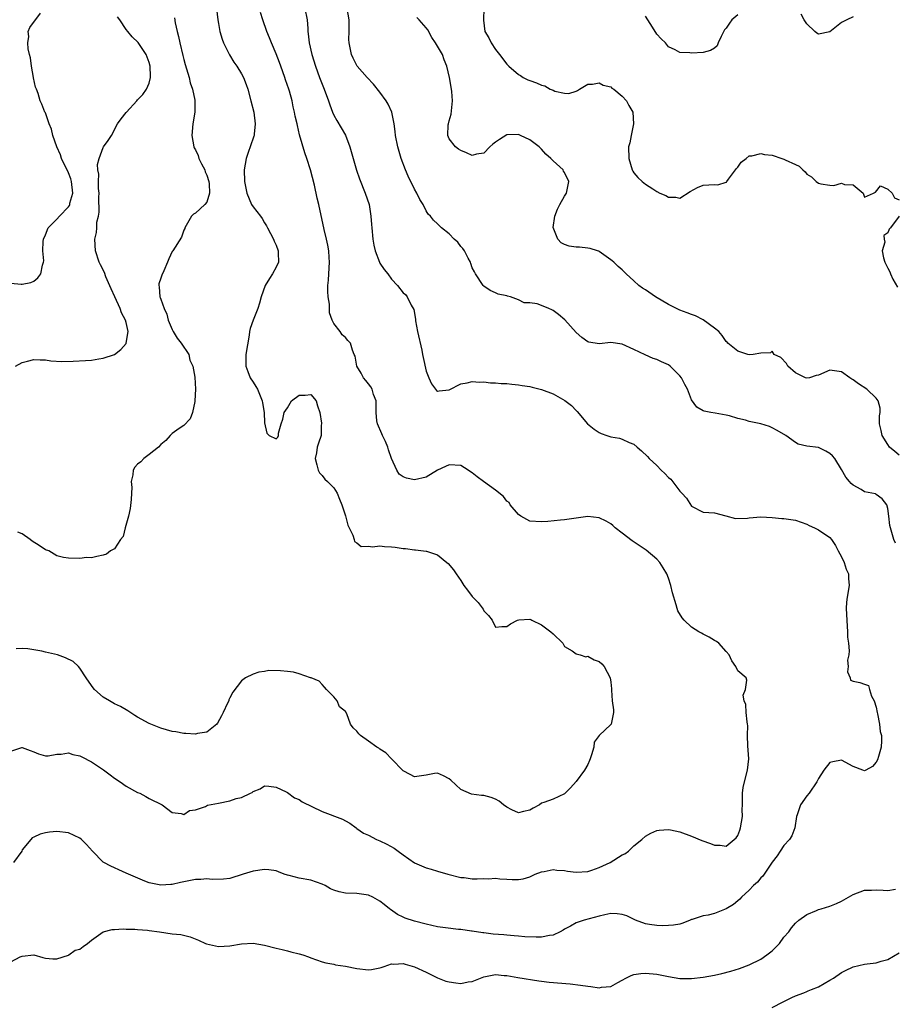
# Model space of a CAD drawing. Units: inches. Extents: x 2562000 to 2565000, y 1527000 to 1530000.
# Drawn here: x 2562431 to 2562582, y 1528780 to 1528951 of the extents above; entities that cross this region are included whole.
import ezdxf

# ---------------------------------------------------------------- set-up
doc = ezdxf.new("R2010")
doc.units = ezdxf.units.IN
doc.header["$MEASUREMENT"] = 0
doc.layers.add('LD25621527_2ft', color=254, linetype='Continuous')

msp = doc.modelspace()

# ---------------------------------------------------------------- linework, layer by layer
at = {"layer": 'LD25621527_2ft'}
for points, elevation in [([(2562429, 1528824.32), (2562430.91, 1528824.91), (2562431, 1528824.95), (2562432.39, 1528824.39), (2562433, 1528824.2), (2562433.84, 1528823.84), (2562435, 1528823.47), (2562435.47, 1528823.47), (2562437, 1528823.77), (2562437.76, 1528823.76), (2562439, 1528824.02), (2562439.75, 1528823.75), (2562441, 1528823.52), (2562441.33, 1528823.33), (2562443, 1528822.45), (2562445.06, 1528821.06), (2562446.22, 1528820.22), (2562447, 1528819.63), (2562447.99, 1528819), (2562449, 1528818.26), (2562451, 1528817.16), (2562451.37, 1528817), (2562452.43, 1528816.43), (2562453, 1528816.11), (2562455.26, 1528815), (2562457, 1528813.69), (2562458.52, 1528813.48), (2562459, 1528813.32), (2562459.96, 1528814.04), (2562461, 1528814.15), (2562462.74, 1528814.74), (2562463.08, 1528814.92), (2562465, 1528815.31), (2562467, 1528815.68), (2562468.09, 1528816.09), (2562469, 1528816.3), (2562470.58, 1528817), (2562470.84, 1528817.16), (2562471, 1528817.34), (2562472.22, 1528817.78), (2562473, 1528818.3), (2562473.76, 1528818.24), (2562475, 1528818.08), (2562476.72, 1528817.28), (2562477, 1528817.12), (2562478.21, 1528816.21), (2562479, 1528815.94), (2562479.54, 1528815.54), (2562483, 1528813.87), (2562486.51, 1528812.51), (2562487, 1528812.22), (2562487.8, 1528811.8), (2562488.87, 1528811), (2562489, 1528810.92), (2562490.12, 1528810.12), (2562491, 1528809.72), (2562492.39, 1528809), (2562493, 1528808.75), (2562494.2, 1528808.2), (2562495.48, 1528807.48), (2562496.17, 1528807), (2562497, 1528806.36), (2562499, 1528804.97), (2562501, 1528804.07), (2562501.87, 1528803.87), (2562503, 1528803.51), (2562504.78, 1528803), (2562507, 1528802.44), (2562507.61, 1528802.39), (2562509, 1528802.18), (2562509.82, 1528802.18), (2562511, 1528802.22), (2562511.79, 1528802.21), (2562513, 1528802.28), (2562513.79, 1528802.21), (2562515, 1528802.15), (2562515.94, 1528802.06), (2562517, 1528802.07), (2562517.83, 1528802.17), (2562519, 1528802.53), (2562519.91, 1528803), (2562521, 1528803.42), (2562521.47, 1528803.47), (2562523, 1528803.8), (2562523.68, 1528803.68), (2562525, 1528803.61), (2562525.51, 1528803.51), (2562527, 1528803.34), (2562529, 1528803.46), (2562529.71, 1528803.71), (2562531, 1528804.13), (2562532.88, 1528805), (2562535, 1528806.33), (2562535.46, 1528806.54), (2562536.08, 1528807), (2562537, 1528807.9), (2562538.36, 1528809), (2562539, 1528809.59), (2562539.93, 1528810.07), (2562541, 1528810.56), (2562541.38, 1528810.62), (2562543, 1528810.73), (2562543.33, 1528810.67), (2562545, 1528810.3), (2562547, 1528809.57), (2562548.81, 1528808.81), (2562550.29, 1528808.29), (2562551, 1528808.03), (2562551.99, 1528807.99), (2562553, 1528807.87), (2562554.41, 1528809), (2562554.72, 1528809.28), (2562555, 1528809.7), (2562555.36, 1528810.64), (2562555.48, 1528811), (2562555.82, 1528813), (2562555.8, 1528814.2), (2562555.82, 1528815), (2562555.86, 1528815.86), (2562555.82, 1528817), (2562555.98, 1528818.02), (2562556.19, 1528819), (2562556.72, 1528821), (2562556.92, 1528823), (2562556.76, 1528825.24), (2562556.7, 1528827), (2562556.74, 1528828.74), (2562556.73, 1528829), (2562556.64, 1528829.36), (2562556.49, 1528831), (2562556.39, 1528832.39), (2562556.13, 1528833), (2562555.98, 1528834.02), (2562556.34, 1528835), (2562556.6, 1528836.6), (2562556.46, 1528837), (2562555, 1528838.23), (2562554.66, 1528839), (2562553.96, 1528839.96), (2562553.52, 1528841), (2562553, 1528841.56), (2562551.72, 1528843), (2562551.33, 1528843.33), (2562551, 1528843.5), (2562550.06, 1528844.06), (2562549, 1528844.6), (2562548.72, 1528844.72), (2562548.25, 1528845), (2562547, 1528845.8), (2562545.7, 1528847), (2562545.39, 1528847.39), (2562544.64, 1528848.64), (2562544.5, 1528849), (2562544.35, 1528849.65), (2562543.71, 1528851.71), (2562543.43, 1528853), (2562543, 1528854.26), (2562542.7, 1528855), (2562542.08, 1528856.08), (2562541.48, 1528857), (2562541, 1528857.58), (2562539.13, 1528859.13), (2562536.73, 1528860.73), (2562535, 1528862.07), (2562533.77, 1528863), (2562533.39, 1528863.39), (2562533, 1528863.69), (2562532.18, 1528864.18), (2562531, 1528864.73), (2562529, 1528864.95), (2562527, 1528864.7), (2562526.61, 1528864.61), (2562525, 1528864.38), (2562524.3, 1528864.3), (2562522.12, 1528864.12), (2562521, 1528864.04), (2562519, 1528864.17), (2562518.44, 1528864.44), (2562517.41, 1528865), (2562517, 1528865.31), (2562515.57, 1528867), (2562515.37, 1528867.37), (2562515, 1528867.63), (2562514.44, 1528868.44), (2562513, 1528869.54), (2562510.93, 1528871), (2562509.84, 1528871.84), (2562509, 1528872.51), (2562508.68, 1528872.68), (2562508.27, 1528873), (2562507, 1528873.8), (2562505, 1528873.93), (2562504.34, 1528873.65), (2562502.99, 1528873.01), (2562501, 1528871.79), (2562499, 1528871.32), (2562497.6, 1528871.6), (2562497, 1528871.82), (2562496.32, 1528872.32), (2562495.92, 1528873), (2562495, 1528875), (2562494.5, 1528876.5), (2562494.37, 1528877), (2562493.96, 1528877.96), (2562493.41, 1528879), (2562493.3, 1528879.3), (2562492.55, 1528881), (2562492.48, 1528881.52), (2562492.35, 1528883), (2562492.37, 1528884.37), (2562492.32, 1528885), (2562491.9, 1528886.1), (2562491.65, 1528887), (2562491.41, 1528887.41), (2562491, 1528887.92), (2562490.55, 1528888.55), (2562490.16, 1528889), (2562489.77, 1528889.77), (2562488.99, 1528891), (2562488.72, 1528892.72), (2562488.55, 1528893), (2562488.23, 1528893.77), (2562487.9, 1528895), (2562487.44, 1528895.44), (2562487, 1528895.96), (2562486.46, 1528896.46), (2562486.08, 1528897), (2562485, 1528898.38), (2562484.72, 1528899), (2562484.24, 1528900.24), (2562484.26, 1528901), (2562484.25, 1528901.75), (2562484.05, 1528903), (2562483.97, 1528903.97), (2562483.99, 1528905), (2562484.09, 1528905.91), (2562484.12, 1528907), (2562484.25, 1528909), (2562484.17, 1528909.83), (2562484.12, 1528911), (2562483.95, 1528911.95), (2562483.73, 1528913), (2562483.34, 1528914.66), (2562482.38, 1528919), (2562482.11, 1528920.11), (2562481.63, 1528922.37), (2562480.98, 1528925.02), (2562480.35, 1528927), (2562479.99, 1528927.99), (2562479.07, 1528931.07), (2562478.68, 1528932.68), (2562478.63, 1528933), (2562478.33, 1528934.33), (2562478.21, 1528935), (2562477.96, 1528935.96), (2562477.77, 1528937), (2562477.32, 1528938.68), (2562477.22, 1528939), (2562476.64, 1528940.64), (2562476.53, 1528941), (2562475.79, 1528943), (2562475.6, 1528943.6), (2562475, 1528945.1), (2562474.19, 1528947), (2562473.87, 1528947.87), (2562473.37, 1528949), (2562472.68, 1528951), (2562472.31, 1528952.31)], 8138), ([(2562429, 1528905.4), (2562430.8, 1528905.2), (2562431, 1528905.21), (2562432.5, 1528905.5), (2562433, 1528905.71), (2562433.69, 1528906.31), (2562434.23, 1528907), (2562434.51, 1528908.51), (2562434.7, 1528909), (2562434.73, 1528909.27), (2562434.58, 1528911), (2562434.63, 1528912.63), (2562434.68, 1528913), (2562435, 1528913.75), (2562435.48, 1528915), (2562437, 1528916.45), (2562437.45, 1528917), (2562439, 1528918.61), (2562439.17, 1528918.83), (2562439.23, 1528919), (2562439.27, 1528919.27), (2562439.77, 1528921), (2562439.55, 1528923), (2562439.44, 1528923.44), (2562439, 1528924.53), (2562437.82, 1528927), (2562437.63, 1528927.63), (2562437.02, 1528929), (2562436.31, 1528931), (2562436.08, 1528932.08), (2562435.65, 1528933), (2562435, 1528934.89), (2562434.93, 1528935), (2562434.42, 1528936.42), (2562434.12, 1528937), (2562433.76, 1528938.24), (2562433.49, 1528939), (2562433.32, 1528939.32), (2562432.95, 1528940.95), (2562432.95, 1528941.05), (2562432.62, 1528943), (2562432.41, 1528944.41), (2562432.28, 1528945), (2562432.02, 1528945.98), (2562431.94, 1528947), (2562432.15, 1528948.15), (2562432.04, 1528949), (2562432.3, 1528949.7), (2562434.17, 1528952.17)], 8146), ([(2562479.98, 1528953), (2562480.39, 1528951), (2562480.47, 1528949.53), (2562480.52, 1528949), (2562480.58, 1528948.58), (2562480.73, 1528947), (2562481.19, 1528945), (2562481.81, 1528943), (2562482.53, 1528941), (2562483.32, 1528939), (2562484.06, 1528937), (2562484.3, 1528936.3), (2562484.78, 1528935), (2562485, 1528934.51), (2562485.55, 1528933.55), (2562486.3, 1528932.3), (2562487.01, 1528931.01), (2562487.78, 1528929), (2562488.94, 1528924.94), (2562489.46, 1528923.46), (2562490.45, 1528921), (2562491.1, 1528919), (2562491.42, 1528917), (2562491.54, 1528915.54), (2562491.57, 1528915), (2562491.77, 1528913), (2562491.96, 1528911.96), (2562492.18, 1528911), (2562492.93, 1528909), (2562493, 1528908.88), (2562493.75, 1528907.75), (2562494.35, 1528907), (2562495, 1528906.06), (2562496.03, 1528905), (2562497, 1528903.74), (2562497.41, 1528903.41), (2562497.73, 1528903), (2562498.42, 1528901.58), (2562498.85, 1528900.85), (2562499.14, 1528899.14), (2562499.16, 1528898.84), (2562499.48, 1528897), (2562500.23, 1528893.77), (2562500.4, 1528893), (2562500.49, 1528892.49), (2562501, 1528890.13), (2562501.45, 1528889), (2562501.94, 1528887.94), (2562502.81, 1528886.81), (2562503, 1528886.67), (2562503.26, 1528886.74), (2562505, 1528886.92), (2562507, 1528887.92), (2562508.1, 1528888.1), (2562509, 1528888.35), (2562510.23, 1528888.23), (2562511, 1528888.27), (2562512.14, 1528888.14), (2562513, 1528888.13), (2562514.03, 1528888.03), (2562515, 1528887.98), (2562515.88, 1528887.88), (2562517, 1528887.79), (2562517.67, 1528887.67), (2562519, 1528887.49), (2562519.36, 1528887.36), (2562521, 1528886.99), (2562523, 1528886.22), (2562525.07, 1528885.07), (2562526.2, 1528884.2), (2562527, 1528883.31), (2562527.17, 1528883.17), (2562528.99, 1528880.99), (2562530.11, 1528880.11), (2562531, 1528879.52), (2562531.36, 1528879.36), (2562532.3, 1528879), (2562533, 1528878.79), (2562534.52, 1528878.52), (2562535, 1528878.38), (2562536.22, 1528877.78), (2562537, 1528877.49), (2562537.56, 1528877), (2562538.34, 1528876.34), (2562539.35, 1528875.35), (2562539.67, 1528875), (2562541, 1528873.77), (2562541.76, 1528873), (2562542.4, 1528872.4), (2562543, 1528871.74), (2562543.4, 1528871.4), (2562545, 1528869.37), (2562545.34, 1528869), (2562546.11, 1528868.11), (2562547, 1528866.75), (2562549, 1528865.7), (2562551, 1528865.59), (2562552.93, 1528865.07), (2562554.6, 1528864.6), (2562556.68, 1528864.68), (2562557, 1528864.72), (2562559, 1528864.89), (2562561, 1528864.79), (2562562.63, 1528864.63), (2562563, 1528864.61), (2562565, 1528864.34), (2562566, 1528864), (2562567, 1528863.63), (2562567.41, 1528863.41), (2562568.29, 1528863), (2562569, 1528862.65), (2562571, 1528861.33), (2562571.25, 1528861), (2562571.94, 1528859.94), (2562572.39, 1528859), (2562573, 1528857.96), (2562573.43, 1528857), (2562573.82, 1528855.82), (2562574.19, 1528855), (2562574.2, 1528854.2), (2562574.32, 1528853), (2562573.97, 1528851), (2562573.87, 1528850.13), (2562573.81, 1528849), (2562573.95, 1528845.95), (2562574.06, 1528845), (2562574.06, 1528844.06), (2562574.19, 1528843), (2562574.31, 1528841.69), (2562574.24, 1528841), (2562574.06, 1528840.06), (2562574.16, 1528839), (2562574.02, 1528838.02), (2562574.51, 1528837), (2562574.58, 1528836.58), (2562575, 1528836.45), (2562576.2, 1528836.2), (2562577, 1528835.9), (2562577.68, 1528835.68), (2562577.82, 1528835), (2562578.19, 1528833.81), (2562578.65, 1528833), (2562579, 1528831.91), (2562579.17, 1528831), (2562579.24, 1528830.76), (2562579.58, 1528829), (2562579.69, 1528827.69), (2562579.9, 1528827), (2562579.93, 1528826.07), (2562579.85, 1528825), (2562579.38, 1528823.38), (2562579.22, 1528822.78), (2562579, 1528822.39), (2562578.35, 1528821.65), (2562577.23, 1528821), (2562577, 1528820.9), (2562576.69, 1528821), (2562575, 1528821.62), (2562573, 1528822.73), (2562571.52, 1528822.48), (2562571, 1528822.34), (2562569.94, 1528821), (2562569, 1528819.55), (2562568.71, 1528819), (2562567.37, 1528817), (2562567, 1528816.59), (2562565.9, 1528815), (2562565.29, 1528813.29), (2562565.17, 1528813), (2562564.92, 1528811), (2562564.37, 1528809.63), (2562563.98, 1528809), (2562563, 1528807.93), (2562562.39, 1528807), (2562561.86, 1528806.14), (2562561, 1528805.06), (2562559.61, 1528803), (2562559.35, 1528802.65), (2562559, 1528802.35), (2562558.41, 1528801.59), (2562557.75, 1528801), (2562557, 1528800.19), (2562555.67, 1528799), (2562555.36, 1528798.64), (2562555, 1528798.38), (2562554.25, 1528797.75), (2562553, 1528797), (2562551, 1528796.2), (2562549.9, 1528795.9), (2562549, 1528795.79), (2562547.12, 1528795.12), (2562547, 1528795.11), (2562546.76, 1528795), (2562545.49, 1528794.51), (2562545, 1528794.35), (2562543.87, 1528794.13), (2562543, 1528794.07), (2562541.96, 1528794.04), (2562541, 1528794.1), (2562539.72, 1528794.28), (2562539, 1528794.41), (2562537.28, 1528795), (2562535.77, 1528795.77), (2562535, 1528796.03), (2562534.14, 1528796.14), (2562533, 1528796.18), (2562531.97, 1528795.97), (2562531, 1528795.72), (2562529.26, 1528795.26), (2562528.38, 1528795), (2562527.35, 1528794.65), (2562527, 1528794.55), (2562526, 1528794), (2562525, 1528793.48), (2562524.73, 1528793.27), (2562524.22, 1528793), (2562523, 1528792.4), (2562522.36, 1528792.37), (2562521, 1528792.05), (2562520.1, 1528792.1), (2562518.13, 1528792.13), (2562517, 1528792.27), (2562516.28, 1528792.28), (2562515, 1528792.44), (2562514.47, 1528792.47), (2562512.62, 1528792.62), (2562511, 1528792.81), (2562510.82, 1528792.82), (2562509, 1528793.14), (2562508.86, 1528793.14), (2562507, 1528793.4), (2562506.59, 1528793.41), (2562504.33, 1528793.67), (2562503, 1528793.87), (2562501, 1528794.3), (2562499, 1528794.83), (2562497.38, 1528795.38), (2562497, 1528795.53), (2562496.03, 1528796.03), (2562494.84, 1528796.84), (2562494.65, 1528797), (2562493.72, 1528797.72), (2562493, 1528798.33), (2562491.75, 1528799), (2562491, 1528799.38), (2562489, 1528799.64), (2562487, 1528799.71), (2562485.93, 1528799.93), (2562485, 1528800.22), (2562484.43, 1528800.43), (2562483.48, 1528801), (2562483, 1528801.23), (2562481, 1528801.95), (2562479, 1528802.3), (2562477.24, 1528802.76), (2562477, 1528802.81), (2562476.42, 1528803), (2562475.41, 1528803.41), (2562475, 1528803.55), (2562473.73, 1528803.73), (2562473, 1528803.79), (2562471, 1528803.51), (2562469.3, 1528803), (2562467, 1528802.25), (2562465.9, 1528802.1), (2562463.93, 1528802.07), (2562463, 1528802.18), (2562461.94, 1528802.06), (2562461, 1528802.05), (2562459, 1528801.64), (2562458.44, 1528801.56), (2562457, 1528801.22), (2562456.78, 1528801.22), (2562455, 1528801.07), (2562453, 1528801.49), (2562452.23, 1528801.77), (2562449, 1528803.14), (2562447.75, 1528803.75), (2562447, 1528804.06), (2562446.37, 1528804.37), (2562445.12, 1528805), (2562445, 1528805.09), (2562443.16, 1528807), (2562442.15, 1528808.15), (2562441.28, 1528809), (2562441, 1528809.22), (2562439, 1528810.14), (2562437, 1528810.37), (2562435.73, 1528810.27), (2562435, 1528810.13), (2562434.08, 1528809.92), (2562433, 1528809.4), (2562432.74, 1528809.26), (2562432.49, 1528809), (2562431, 1528807.19), (2562430.9, 1528807), (2562429.48, 1528805)], 8136), ([(2562464.64, 1528953), (2562464.89, 1528951), (2562465, 1528950.37), (2562465.26, 1528949), (2562465.64, 1528947.64), (2562465.89, 1528947), (2562466.94, 1528944.94), (2562467.69, 1528943.69), (2562468.2, 1528943), (2562469, 1528941.64), (2562469.34, 1528941), (2562469.8, 1528939.8), (2562470.08, 1528939), (2562470.64, 1528937), (2562471.12, 1528935), (2562471.36, 1528933), (2562471.18, 1528931.18), (2562471.18, 1528931), (2562471.15, 1528930.85), (2562470.48, 1528929), (2562470.22, 1528928.22), (2562469.79, 1528927), (2562469.47, 1528925), (2562469.51, 1528923), (2562469.9, 1528921), (2562470.75, 1528919), (2562471, 1528918.59), (2562472.29, 1528917), (2562472.59, 1528916.59), (2562473, 1528915.82), (2562473.33, 1528915.33), (2562473.53, 1528915), (2562474.54, 1528913), (2562474.67, 1528912.67), (2562475, 1528911.97), (2562475.35, 1528911), (2562475.37, 1528910.63), (2562475.41, 1528909), (2562475, 1528908.14), (2562474.39, 1528907), (2562473.83, 1528906.17), (2562473.11, 1528905), (2562472.38, 1528903), (2562472.1, 1528901.9), (2562471.82, 1528901), (2562471.01, 1528898.99), (2562470.48, 1528897.52), (2562470.41, 1528897), (2562470.35, 1528896.35), (2562469.76, 1528893), (2562469.74, 1528891), (2562470.11, 1528890.11), (2562470.53, 1528889), (2562471, 1528888.25), (2562471.5, 1528887.5), (2562471.77, 1528887), (2562472.61, 1528885), (2562472.63, 1528884.63), (2562472.94, 1528883), (2562473, 1528881.19), (2562473.38, 1528879.38), (2562473.82, 1528879), (2562475, 1528878.39), (2562475.31, 1528878.69), (2562475.41, 1528879), (2562475.42, 1528879.42), (2562475.88, 1528881), (2562476.18, 1528881.82), (2562476.42, 1528883), (2562477, 1528883.79), (2562477.64, 1528885), (2562479, 1528886), (2562480.01, 1528885.99), (2562481, 1528886.08), (2562481.93, 1528885), (2562482.16, 1528884.16), (2562482.55, 1528883), (2562482.86, 1528881.14), (2562482.85, 1528881), (2562482.8, 1528880.8), (2562482.79, 1528879), (2562482.36, 1528877.64), (2562482.12, 1528877), (2562482, 1528876), (2562481.78, 1528875), (2562482.07, 1528873.93), (2562482.27, 1528873), (2562482.54, 1528872.54), (2562483, 1528872.07), (2562483.44, 1528871.44), (2562483.92, 1528871), (2562485, 1528869.92), (2562485.6, 1528869), (2562485.97, 1528867.97), (2562486.39, 1528867), (2562487, 1528865.08), (2562487.45, 1528863.45), (2562487.65, 1528863), (2562488.28, 1528861.72), (2562488.53, 1528861), (2562488.61, 1528860.61), (2562489, 1528860.37), (2562489.77, 1528859.77), (2562491, 1528859.84), (2562491.73, 1528859.73), (2562493, 1528859.87), (2562493.79, 1528859.79), (2562495, 1528859.73), (2562495.65, 1528859.65), (2562497, 1528859.41), (2562497.41, 1528859.41), (2562499, 1528859.17), (2562499.18, 1528859.18), (2562501, 1528858.97), (2562501.07, 1528858.93), (2562503, 1528858.34), (2562504.59, 1528857), (2562504.83, 1528856.83), (2562505.73, 1528855.73), (2562506.19, 1528855), (2562507, 1528853.9), (2562507.56, 1528853), (2562508.19, 1528852.19), (2562509, 1528851.11), (2562509.09, 1528851), (2562510.04, 1528850.04), (2562510.88, 1528848.88), (2562511, 1528848.63), (2562511.82, 1528847.82), (2562512.46, 1528847), (2562513, 1528845.77), (2562514.11, 1528845.89), (2562515, 1528845.91), (2562515.62, 1528846.38), (2562516.83, 1528847), (2562517.08, 1528847.08), (2562519, 1528847.15), (2562519.12, 1528847.12), (2562519.34, 1528847), (2562521, 1528846.2), (2562522.61, 1528845), (2562523, 1528844.65), (2562524.71, 1528843), (2562525, 1528842.46), (2562526.3, 1528841.7), (2562527, 1528841.14), (2562527.7, 1528841), (2562528.67, 1528840.66), (2562529, 1528840.74), (2562530.13, 1528840.13), (2562531, 1528839.82), (2562531.44, 1528839.45), (2562531.86, 1528839), (2562532.89, 1528837), (2562533, 1528836.28), (2562533.13, 1528835.13), (2562533.12, 1528834.88), (2562533.23, 1528833), (2562533.46, 1528831.46), (2562533.48, 1528831), (2562533.05, 1528829), (2562533, 1528828.93), (2562531, 1528827.04), (2562530.14, 1528825.86), (2562530.04, 1528825), (2562529.69, 1528823.69), (2562529.46, 1528823), (2562529.32, 1528822.68), (2562529, 1528822.01), (2562528.44, 1528821), (2562527, 1528819.02), (2562526.04, 1528817.96), (2562525, 1528816.93), (2562523, 1528816), (2562521.38, 1528815.38), (2562521, 1528815.27), (2562520.63, 1528815), (2562519.58, 1528814.42), (2562519, 1528814.08), (2562517.86, 1528813.86), (2562517, 1528813.62), (2562515.85, 1528814.15), (2562515, 1528814.58), (2562514.41, 1528815), (2562513.66, 1528815.66), (2562513, 1528815.97), (2562512.25, 1528816.25), (2562511, 1528816.61), (2562510.61, 1528816.61), (2562508.85, 1528816.85), (2562507, 1528817.64), (2562505.26, 1528819.26), (2562505, 1528819.53), (2562504.04, 1528820.04), (2562503, 1528820.47), (2562502.43, 1528820.43), (2562501, 1528820.17), (2562499, 1528819.88), (2562498.24, 1528820.24), (2562497, 1528820.89), (2562494.98, 1528823), (2562494.04, 1528824.04), (2562493, 1528824.66), (2562492.81, 1528824.81), (2562492.48, 1528825), (2562491, 1528826.02), (2562489.64, 1528827), (2562489.32, 1528827.33), (2562489, 1528827.76), (2562488.36, 1528828.36), (2562487.88, 1528829), (2562487.23, 1528830.77), (2562487, 1528831.2), (2562485.98, 1528831.98), (2562485.58, 1528833), (2562485, 1528833.73), (2562483.73, 1528835), (2562483.38, 1528835.38), (2562483, 1528835.87), (2562482.44, 1528836.44), (2562481.1, 1528837), (2562480.97, 1528837.03), (2562479, 1528837.7), (2562477.99, 1528837.99), (2562477, 1528838.13), (2562475.76, 1528838.24), (2562473.75, 1528838.25), (2562473, 1528838.09), (2562472.01, 1528837.99), (2562471, 1528837.62), (2562469.7, 1528837), (2562469, 1528836.48), (2562467.49, 1528834.51), (2562467, 1528833.55), (2562466.82, 1528833.18), (2562466.78, 1528833), (2562466.6, 1528832.6), (2562465.82, 1528831), (2562465.55, 1528830.45), (2562464.84, 1528829.16), (2562464.7, 1528829), (2562463, 1528827.59), (2562461.35, 1528827.35), (2562461, 1528827.25), (2562459.38, 1528827.38), (2562459, 1528827.37), (2562457.64, 1528827.64), (2562457, 1528827.72), (2562456.02, 1528828.02), (2562455, 1528828.3), (2562453, 1528829.1), (2562451, 1528830.18), (2562450.49, 1528830.49), (2562449.27, 1528831.27), (2562448.02, 1528832.02), (2562447, 1528832.52), (2562446.12, 1528833), (2562445, 1528833.67), (2562443.54, 1528835), (2562443.29, 1528835.29), (2562443, 1528835.67), (2562442.07, 1528837), (2562441, 1528838.69), (2562440.72, 1528839), (2562439.83, 1528839.83), (2562438.5, 1528840.5), (2562437.08, 1528841), (2562435, 1528841.45), (2562434.38, 1528841.62), (2562433, 1528841.85), (2562431.94, 1528842.06), (2562431, 1528842.09), (2562429.95, 1528842.05)], 8140), ([(2562582.34, 1528860.34), (2562582.08, 1528861), (2562581.47, 1528863), (2562581.4, 1528863.4), (2562581.2, 1528865), (2562581, 1528866.37), (2562580.84, 1528867), (2562580.03, 1528868.03), (2562579, 1528868.78), (2562578.86, 1528868.86), (2562577, 1528869.25), (2562576.39, 1528869.61), (2562575, 1528870.37), (2562574.67, 1528870.67), (2562574.36, 1528871), (2562573.75, 1528871.75), (2562573, 1528873.1), (2562571.84, 1528875), (2562571.45, 1528875.45), (2562571, 1528875.9), (2562570.29, 1528876.29), (2562569, 1528876.89), (2562567, 1528877.16), (2562565.5, 1528877.5), (2562565, 1528877.76), (2562563.35, 1528879), (2562561.86, 1528879.86), (2562561, 1528880.3), (2562560.53, 1528880.53), (2562559, 1528881), (2562557, 1528881.44), (2562556.37, 1528881.63), (2562555, 1528881.94), (2562553.59, 1528882.41), (2562553, 1528882.54), (2562551.11, 1528882.89), (2562550.35, 1528883), (2562549.19, 1528883.19), (2562549, 1528883.28), (2562547.9, 1528883.9), (2562547, 1528885.18), (2562546.3, 1528887), (2562545.82, 1528887.82), (2562545.24, 1528889), (2562545, 1528889.32), (2562543.32, 1528891), (2562543, 1528891.24), (2562541.78, 1528891.78), (2562541, 1528892.16), (2562540.36, 1528892.36), (2562538.96, 1528892.96), (2562537, 1528893.89), (2562535, 1528894.81), (2562533, 1528895.1), (2562531, 1528894.9), (2562529.19, 1528895.19), (2562529, 1528895.23), (2562527.98, 1528895.98), (2562527, 1528896.85), (2562525.03, 1528899.03), (2562523.94, 1528899.94), (2562523, 1528900.67), (2562522.77, 1528900.77), (2562522.27, 1528901), (2562521, 1528901.53), (2562520.22, 1528901.78), (2562519, 1528901.97), (2562517.99, 1528901.99), (2562517, 1528902.52), (2562515.62, 1528903), (2562515.13, 1528903.13), (2562515, 1528903.22), (2562513.46, 1528903.46), (2562513, 1528903.71), (2562512.12, 1528904.12), (2562511, 1528904.86), (2562510.89, 1528905), (2562509.53, 1528907), (2562509.36, 1528907.36), (2562509, 1528908.03), (2562508.77, 1528908.77), (2562508.69, 1528909), (2562508.27, 1528909.73), (2562507.66, 1528911), (2562507.38, 1528911.38), (2562507, 1528911.75), (2562506.48, 1528912.48), (2562505.86, 1528913), (2562505, 1528913.91), (2562503.65, 1528915), (2562503.32, 1528915.32), (2562503, 1528915.67), (2562502.3, 1528916.3), (2562501.74, 1528917), (2562501.36, 1528917.36), (2562501, 1528917.9), (2562500.51, 1528919), (2562499.91, 1528919.91), (2562499.41, 1528921), (2562499, 1528921.66), (2562497.9, 1528923.9), (2562497.41, 1528925), (2562496.68, 1528927), (2562496.12, 1528929), (2562495.7, 1528931), (2562495.65, 1528931.65), (2562495.44, 1528933), (2562495.04, 1528935), (2562494.41, 1528936.41), (2562494.09, 1528937), (2562493, 1528938.47), (2562491.88, 1528939.88), (2562490.76, 1528941), (2562489.04, 1528943), (2562488.36, 1528944.36), (2562488.06, 1528945), (2562487.84, 1528946.16), (2562487.65, 1528947), (2562487.62, 1528947.62), (2562487.66, 1528949), (2562487.67, 1528950.33), (2562487.64, 1528951), (2562487.31, 1528953)], 8134), ([(2562511.01, 1528953), (2562510.93, 1528951), (2562510.95, 1528950.95), (2562511.2, 1528949), (2562511.87, 1528947.87), (2562512.26, 1528947), (2562513, 1528945.85), (2562513.72, 1528945), (2562515, 1528943.32), (2562515.17, 1528943.17), (2562515.33, 1528943), (2562517, 1528941.57), (2562517.35, 1528941.35), (2562517.81, 1528941), (2562518.63, 1528940.63), (2562519, 1528940.49), (2562520.12, 1528940.12), (2562521, 1528939.67), (2562521.57, 1528939.57), (2562522.48, 1528939), (2562523, 1528938.81), (2562523.33, 1528938.67), (2562525, 1528938.33), (2562525.75, 1528938.25), (2562527, 1528938.67), (2562527.23, 1528938.77), (2562527.57, 1528939), (2562529, 1528939.89), (2562529.85, 1528939.85), (2562531, 1528940.12), (2562531.69, 1528939.7), (2562533, 1528939.4), (2562533.2, 1528939.2), (2562533.52, 1528939), (2562535, 1528937.8), (2562535.71, 1528937), (2562536.15, 1528936.15), (2562536.82, 1528935), (2562536.97, 1528933), (2562536.54, 1528931), (2562536.28, 1528929.72), (2562536.1, 1528929), (2562536.12, 1528927), (2562536.73, 1528925), (2562536.82, 1528924.82), (2562537, 1528924.5), (2562537.7, 1528923.7), (2562538.42, 1528923), (2562539, 1528922.56), (2562540.28, 1528921.72), (2562541, 1528921.27), (2562541.51, 1528921), (2562542.56, 1528920.56), (2562543, 1528920.26), (2562544.28, 1528920.28), (2562545, 1528920.13), (2562546.74, 1528921.26), (2562548.03, 1528921.97), (2562549, 1528922.39), (2562551, 1528922.47), (2562551.55, 1528922.45), (2562553, 1528922.86), (2562553.09, 1528922.91), (2562553.12, 1528923), (2562553.4, 1528923.4), (2562554.62, 1528925), (2562554.77, 1528925.23), (2562555, 1528925.5), (2562555.63, 1528926.37), (2562556.46, 1528927), (2562557, 1528927.46), (2562557.45, 1528927.45), (2562559, 1528927.84), (2562559.67, 1528927.67), (2562561, 1528927.55), (2562562.64, 1528927), (2562563, 1528926.9), (2562563.23, 1528926.77), (2562565, 1528925.95), (2562565.67, 1528925.67), (2562566.29, 1528925), (2562566.68, 1528924.68), (2562567, 1528924.29), (2562567.79, 1528923.79), (2562568.63, 1528923), (2562569, 1528922.71), (2562569.42, 1528922.58), (2562571, 1528922.34), (2562571.69, 1528922.31), (2562573, 1528922.7), (2562573.52, 1528922.48), (2562575, 1528922.42), (2562576.75, 1528921), (2562576.83, 1528920.83), (2562577, 1528920.26), (2562578.57, 1528921), (2562578.87, 1528921.13), (2562579.73, 1528922.27), (2562581, 1528921.7), (2562581.76, 1528921), (2562582.18, 1528920.18), (2562583, 1528919.85)], 8130), ([(2562555, 1528951.89), (2562554.01, 1528951), (2562553.56, 1528950.44), (2562553, 1528949.58), (2562552.72, 1528949.28), (2562552.14, 1528948.14), (2562551.64, 1528947), (2562551.47, 1528946.53), (2562551, 1528946.11), (2562550.31, 1528945.69), (2562549, 1528945.34), (2562547, 1528945.25), (2562546.71, 1528945.29), (2562545, 1528945.38), (2562544.17, 1528945.83), (2562543, 1528946.35), (2562542.49, 1528947), (2562541.72, 1528947.72), (2562541, 1528948.54), (2562540.79, 1528948.79), (2562540.69, 1528949), (2562540.23, 1528949.77), (2562539.41, 1528951), (2562539, 1528951.66)], 8128), ([(2562575, 1528951.51), (2562573.9, 1528951), (2562573, 1528950.54), (2562572.12, 1528949.88), (2562571, 1528948.91), (2562569, 1528948.55), (2562568.73, 1528948.73), (2562568.38, 1528949), (2562567, 1528950.33), (2562566.51, 1528951), (2562566, 1528952)], 8128), ([(2562429.82, 1528891), (2562431, 1528891.64), (2562431.88, 1528891.88), (2562433, 1528892.14), (2562434.09, 1528892.09), (2562435, 1528892.08), (2562435.95, 1528891.95), (2562437.84, 1528891.84), (2562439.85, 1528891.85), (2562441.97, 1528891.97), (2562443, 1528892.07), (2562444.25, 1528892.25), (2562445, 1528892.38), (2562447, 1528893.03), (2562448.09, 1528893.91), (2562449, 1528894.94), (2562449.03, 1528895), (2562449.33, 1528897), (2562449, 1528898.58), (2562448.9, 1528899), (2562448.22, 1528900.22), (2562447.98, 1528901), (2562447.04, 1528903), (2562446.4, 1528904.4), (2562445.49, 1528906.51), (2562445.23, 1528907.23), (2562444.58, 1528908.58), (2562444.34, 1528909), (2562443.67, 1528911), (2562443.59, 1528913), (2562443.84, 1528914.16), (2562443.92, 1528915), (2562443.95, 1528915.95), (2562444.19, 1528917), (2562444.32, 1528917.68), (2562444.29, 1528920.29), (2562444.31, 1528921), (2562444.22, 1528921.78), (2562444.23, 1528923), (2562444.29, 1528924.29), (2562444.12, 1528925), (2562444.06, 1528925.94), (2562444.33, 1528927), (2562445, 1528928.9), (2562445.09, 1528929), (2562445.88, 1528930.12), (2562446.44, 1528931), (2562447.52, 1528933), (2562448.12, 1528933.88), (2562449, 1528934.93), (2562449.04, 1528935), (2562450.83, 1528937), (2562451, 1528937.14), (2562451.9, 1528938.1), (2562452.54, 1528939), (2562453, 1528940.06), (2562453.24, 1528941), (2562453.21, 1528941.21), (2562453.15, 1528943), (2562453, 1528943.62), (2562452.49, 1528945), (2562451.08, 1528947.08), (2562450.04, 1528948.04), (2562449.3, 1528949), (2562449, 1528949.34), (2562447.91, 1528951), (2562447.53, 1528951.53)], 8144), ([(2562457.36, 1528951.36), (2562457.5, 1528950.5), (2562457.86, 1528949), (2562458.1, 1528948.1), (2562458.31, 1528947), (2562458.83, 1528944.83), (2562459, 1528944.14), (2562459.25, 1528943.25), (2562459.48, 1528942.52), (2562459.91, 1528941), (2562460.11, 1528940.11), (2562460.5, 1528939), (2562460.92, 1528937.08), (2562460.93, 1528937), (2562460.93, 1528935), (2562460.57, 1528933), (2562460.37, 1528931), (2562460.74, 1528929), (2562460.81, 1528928.81), (2562461, 1528928.5), (2562461.48, 1528927.48), (2562461.63, 1528927), (2562462.06, 1528926.06), (2562462.62, 1528925), (2562462.68, 1528924.68), (2562463, 1528924.09), (2562463.35, 1528923), (2562463.42, 1528922.58), (2562463.48, 1528921), (2562463, 1528919.4), (2562462.65, 1528919), (2562461, 1528917.49), (2562460.66, 1528917.34), (2562460.31, 1528917), (2562459.17, 1528915), (2562459.15, 1528914.85), (2562459, 1528914.55), (2562458.62, 1528913.38), (2562457.12, 1528911), (2562457, 1528910.85), (2562456.38, 1528909.62), (2562456.19, 1528909), (2562455.55, 1528907.55), (2562455.2, 1528906.8), (2562455, 1528906.25), (2562454.7, 1528905.3), (2562454.68, 1528905), (2562454.75, 1528904.75), (2562454.86, 1528903), (2562454.91, 1528902.91), (2562455, 1528902.61), (2562455.59, 1528901), (2562456.04, 1528900.04), (2562456.31, 1528899), (2562457, 1528897.34), (2562457.17, 1528897), (2562457.86, 1528895.86), (2562458.55, 1528895), (2562459.85, 1528893), (2562460.07, 1528892.07), (2562460.59, 1528891), (2562460.89, 1528889.11), (2562461, 1528887), (2562460.92, 1528885), (2562460.89, 1528884.89), (2562460.51, 1528883), (2562460.11, 1528881.89), (2562459, 1528880.74), (2562458.2, 1528880.2), (2562457, 1528879.36), (2562456.61, 1528879), (2562455.89, 1528878.1), (2562455, 1528877.44), (2562454.6, 1528877), (2562453, 1528875.7), (2562452.09, 1528875), (2562451.54, 1528874.46), (2562451, 1528874.01), (2562450.5, 1528873.5), (2562450.2, 1528873), (2562450.18, 1528872.18), (2562449.89, 1528871), (2562450.01, 1528870.01), (2562449.91, 1528869), (2562449.88, 1528867.88), (2562449.68, 1528866.32), (2562449.42, 1528865), (2562448.84, 1528863), (2562448.48, 1528861.52), (2562448.02, 1528861), (2562447, 1528859.38), (2562446.31, 1528859), (2562445.58, 1528858.42), (2562445, 1528858.24), (2562443.95, 1528858.05), (2562443, 1528857.82), (2562442.15, 1528857.85), (2562441, 1528857.7), (2562439, 1528857.74), (2562438.16, 1528857.84), (2562437, 1528858.14), (2562435.62, 1528859), (2562435, 1528859.21), (2562433.91, 1528859.91), (2562432.71, 1528860.71), (2562432.37, 1528861), (2562431, 1528861.93), (2562430.26, 1528862.26)], 8142), ([(2562583, 1528875.59), (2562582.22, 1528876.22), (2562581.32, 1528877), (2562581, 1528877.42), (2562580.02, 1528879), (2562579.88, 1528879.88), (2562579.61, 1528881), (2562579.57, 1528882.43), (2562579.68, 1528883), (2562579.71, 1528883.71), (2562579.37, 1528885), (2562579, 1528885.44), (2562577.37, 1528887), (2562575.93, 1528887.93), (2562575, 1528888.63), (2562574.77, 1528888.77), (2562574.42, 1528889), (2562573, 1528890), (2562571, 1528890.31), (2562569, 1528889.47), (2562568.63, 1528889.37), (2562567.45, 1528889), (2562567, 1528888.9), (2562566.73, 1528889), (2562565, 1528889.84), (2562563.69, 1528891), (2562563.47, 1528891.47), (2562562.5, 1528892.5), (2562561.31, 1528893), (2562561, 1528893.58), (2562560.68, 1528893.32), (2562559, 1528893.27), (2562557.71, 1528893), (2562557, 1528892.96), (2562556.77, 1528893), (2562555, 1528893.58), (2562553.29, 1528895), (2562553.17, 1528895.17), (2562553, 1528895.27), (2562552.34, 1528896.34), (2562551.73, 1528897), (2562551, 1528897.58), (2562549.03, 1528899.03), (2562547.7, 1528899.7), (2562547, 1528899.95), (2562546.25, 1528900.25), (2562545, 1528900.72), (2562544.41, 1528901), (2562543, 1528901.69), (2562540.76, 1528903), (2562539, 1528904.23), (2562538.52, 1528904.52), (2562537.84, 1528905), (2562537, 1528905.82), (2562535.66, 1528907), (2562535, 1528907.67), (2562534.28, 1528908.28), (2562533.52, 1528909), (2562533.24, 1528909.24), (2562533, 1528909.45), (2562531, 1528910.89), (2562530.93, 1528910.93), (2562530.73, 1528911), (2562529.42, 1528911.42), (2562529, 1528911.48), (2562527.6, 1528911.6), (2562527, 1528911.63), (2562525.82, 1528911.82), (2562525, 1528912.09), (2562524.39, 1528912.39), (2562523.81, 1528913), (2562523.02, 1528915.02), (2562523.31, 1528917), (2562523.77, 1528918.23), (2562524.17, 1528919), (2562525, 1528920.46), (2562525.33, 1528921), (2562525.6, 1528922.4), (2562525.76, 1528923), (2562525, 1528924.56), (2562524.82, 1528924.82), (2562524.73, 1528925), (2562523, 1528926.6), (2562522.63, 1528927), (2562521.75, 1528927.75), (2562521, 1528928.59), (2562520.61, 1528929), (2562519, 1528930.23), (2562517.34, 1528931), (2562517, 1528931.13), (2562515, 1528931.07), (2562513.7, 1528930.3), (2562513, 1528929.81), (2562512.54, 1528929.46), (2562512.05, 1528929), (2562511, 1528927.9), (2562509.71, 1528927.71), (2562509, 1528927.53), (2562507.99, 1528927.99), (2562507, 1528928.4), (2562506.6, 1528928.6), (2562506.08, 1528929), (2562505, 1528930.42), (2562504.74, 1528931), (2562504.83, 1528932.83), (2562504.86, 1528933), (2562505, 1528933.53), (2562505.34, 1528934.66), (2562505.59, 1528937), (2562505.43, 1528938.57), (2562505.4, 1528939), (2562505.06, 1528941), (2562504.61, 1528943), (2562504.11, 1528944.11), (2562503.81, 1528945), (2562502.62, 1528947), (2562501.97, 1528947.97), (2562501.27, 1528949.27), (2562501, 1528949.64), (2562499.77, 1528951), (2562499.39, 1528951.39)], 8132), ([(2562583.01, 1528917), (2562581.48, 1528915), (2562581.23, 1528914.77), (2562581, 1528914.13), (2562580.35, 1528913.65), (2562580.4, 1528913), (2562580.48, 1528912.48), (2562580.06, 1528911), (2562580.25, 1528909.75), (2562580.5, 1528909), (2562580.7, 1528908.7), (2562581, 1528907.97), (2562581.35, 1528907.35), (2562581.47, 1528907), (2562581.91, 1528906.09), (2562582.68, 1528904.68)], 8130), ([(2562429, 1528787.81), (2562430.66, 1528788.66), (2562431, 1528788.8), (2562433, 1528789), (2562434.54, 1528788.54), (2562435, 1528788.42), (2562436.31, 1528788.31), (2562437, 1528788.3), (2562439, 1528788.95), (2562439.08, 1528789), (2562440.16, 1528789.84), (2562441, 1528790), (2562441.53, 1528790.47), (2562442.28, 1528791), (2562443, 1528791.56), (2562445, 1528792.98), (2562446.57, 1528793.43), (2562447, 1528793.42), (2562448.47, 1528793.53), (2562449, 1528793.46), (2562450.52, 1528793.48), (2562451, 1528793.4), (2562452.72, 1528793.28), (2562453, 1528793.23), (2562454.77, 1528793), (2562457, 1528792.67), (2562458.51, 1528792.51), (2562460.13, 1528792.13), (2562461.54, 1528791.54), (2562462.78, 1528791), (2562462.92, 1528790.92), (2562465, 1528790.48), (2562467, 1528790.57), (2562469, 1528790.91), (2562471, 1528791.02), (2562473, 1528790.7), (2562475, 1528790.18), (2562476.05, 1528789.95), (2562477, 1528789.71), (2562477.55, 1528789.55), (2562479, 1528789.19), (2562479.64, 1528789), (2562480.64, 1528788.64), (2562481, 1528788.48), (2562483, 1528787.8), (2562483.61, 1528787.61), (2562485, 1528787.4), (2562485.31, 1528787.31), (2562487, 1528787.03), (2562489, 1528786.62), (2562491, 1528786.41), (2562491.54, 1528786.46), (2562493, 1528786.75), (2562493.2, 1528786.8), (2562493.73, 1528787), (2562495, 1528787.43), (2562495.41, 1528787.41), (2562497, 1528787.52), (2562497.39, 1528787.39), (2562499, 1528786.96), (2562501, 1528786), (2562503, 1528785.01), (2562504.44, 1528784.44), (2562505, 1528784.32), (2562506.15, 1528784.15), (2562507, 1528784.06), (2562508.31, 1528784.31), (2562509, 1528784.38), (2562511, 1528785.18), (2562513, 1528785.6), (2562514.55, 1528785.45), (2562515, 1528785.43), (2562516.92, 1528785.08), (2562520.53, 1528784.53), (2562521, 1528784.48), (2562522.3, 1528784.3), (2562525.98, 1528783.98), (2562527.77, 1528783.77), (2562529, 1528783.56), (2562529.54, 1528783.54), (2562531, 1528783.32), (2562531.41, 1528783.41), (2562533, 1528783.52), (2562534.24, 1528784.24), (2562535, 1528784.65), (2562535.6, 1528785), (2562536.54, 1528785.46), (2562537, 1528785.59), (2562538.21, 1528785.79), (2562539, 1528785.86), (2562541, 1528785.67), (2562543, 1528785.24), (2562545, 1528784.92), (2562547, 1528784.92), (2562549, 1528785.14), (2562551, 1528785.49), (2562552.24, 1528785.76), (2562553.82, 1528786.18), (2562555.33, 1528786.67), (2562557, 1528787.3), (2562559, 1528788.26), (2562560.08, 1528789), (2562561, 1528789.73), (2562561.64, 1528790.36), (2562562.26, 1528791), (2562563, 1528792.05), (2562563.84, 1528793), (2562564.3, 1528793.7), (2562565, 1528794.51), (2562565.59, 1528795), (2562567, 1528795.98), (2562568.69, 1528796.69), (2562569, 1528796.84), (2562569.45, 1528797), (2562571, 1528797.44), (2562572.1, 1528797.9), (2562573, 1528798.32), (2562575, 1528799.48), (2562577, 1528800.19), (2562578.21, 1528800.21), (2562579, 1528800.25), (2562580.2, 1528800.2), (2562581, 1528800.14), (2562582.37, 1528800.37)], 8134), ([(2562561, 1528779.87), (2562562.87, 1528780.87), (2562564.4, 1528781.6), (2562565, 1528781.92), (2562566.45, 1528782.45), (2562567, 1528782.68), (2562567.21, 1528782.79), (2562567.81, 1528783), (2562569, 1528783.46), (2562571, 1528784.62), (2562571.59, 1528785), (2562573, 1528785.96), (2562573.71, 1528786.29), (2562575, 1528786.93), (2562577, 1528787.38), (2562577.44, 1528787.44), (2562579, 1528787.61), (2562579.89, 1528787.89), (2562581, 1528788.18), (2562583, 1528789.38)], 8132)]:
    msp.add_lwpolyline(points, dxfattribs=dict(at, elevation=elevation))

doc.saveas('drawing.dxf')
